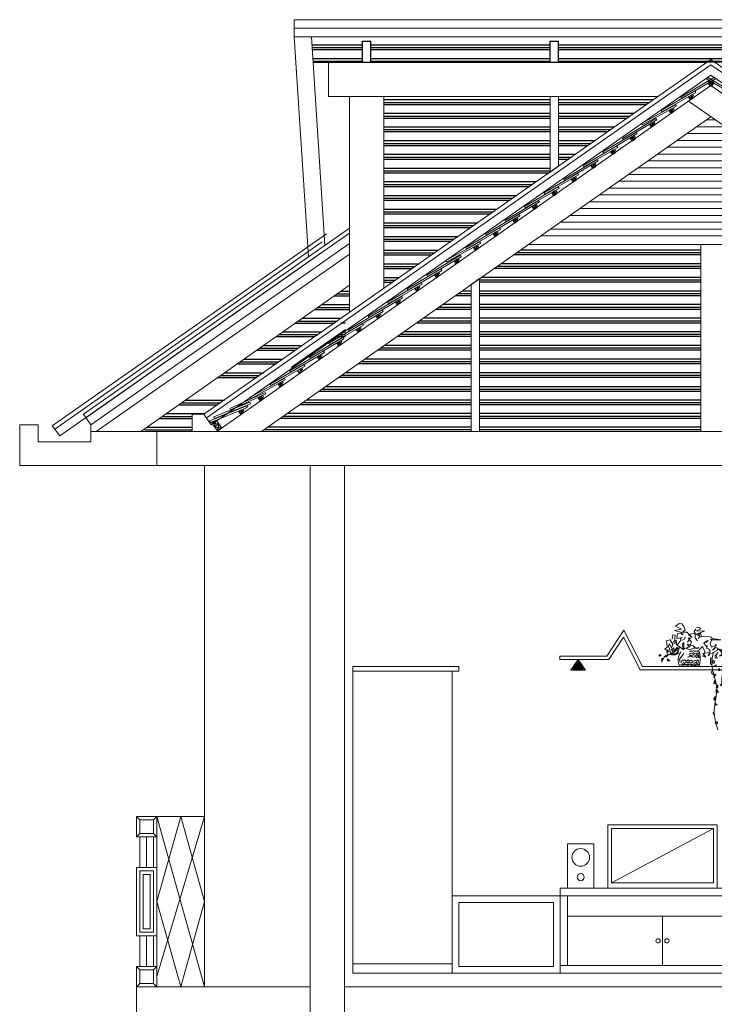
# Model space of a CAD drawing. Units: inches. Extents: x -77149 to 1889882, y -77805 to 94490.
# Drawn here: x -881 to 3193, y -41722 to -35944 of the extents above; entities that cross this region are included whole.
import ezdxf

# ---------------------------------------------------------------- set-up
doc = ezdxf.new("R2010")
doc.units = ezdxf.units.IN
doc.header["$MEASUREMENT"] = 0
doc.layers.get('0').update_dxf_attribs({"lineweight": 0})
doc.layers.get('Defpoints').update_dxf_attribs({"lineweight": 0})
for name, color, linetype, lineweight in [('12', 5, 'Continuous', 0), ('dimionsion', 110, 'Continuous', 0), ('INSERT', 7, 'Continuous', 0), ('Kon_Kraleng', 32, 'Continuous', 0), ('symbol', 106, 'Continuous', 0), ('Thnem', 7, 'Continuous', 0), ('Wall', 32, 'Continuous', 0), ('wall2', 15, 'Continuous', 0), ('xl_Line', 5, 'Continuous', 0)]:
    doc.layers.add(name, color=color, linetype=linetype, lineweight=lineweight)

# ---------------------------------------------------------------- blocks, each defined once
blk = doc.blocks.new('花002')
at = {"color": 0}
for p, q in [((-12.4, 399.5), (-42.6, 357.3)), ((-42.6, 357.3), (-38.1, 333.2)), ((-23, 355.8), (-29, 333.2))]:
    blk.add_line(p, q, dxfattribs=at)
for points in [[(-26.2, 552), (-78.9, 567.4), (-28.4, 576.1), (-72.4, 600.2), (-46, 619.9), (-26.2, 615.6), (-10.8, 595.8), (-2, 571.7), (-17.4, 560.8)], [(77.2, 578.3), (64, 560.8), (72.8, 547.6), (72.8, 514.8), (88.2, 490.7)], [(77.2, 587.1), (99.2, 589.3), (112.4, 580.5), (81.6, 565.2), (141, 563), (79.4, 541.1), (108, 523.5), (94.8, 508.2)], [(-98.1, 507.2), (-93.1, 534.6), (-75.6, 532.1), (-78.1, 504.7), (-80.6, 494.8), (-63.2, 460), (-68.2, 497.3), (-88.1, 487.3), (-80.6, 469.9)], [(60.7, 437.1), (33.2, 425.7), (6.9, 436), (20.6, 445.1), (-17.2, 430.3), (-21.7, 470.2), (-10.3, 480.5), (-12.6, 424.6), (-60.7, 460), (-32.1, 498.8), (-38.9, 512.5), (-21.7, 517), (-63, 507.9), (-58.4, 544.4), (-16, 543.3), (-26.3, 536.4), (-28.6, 555.8), (10.3, 554.7), (50.4, 517), (21.8, 537.6), (56.1, 546.7), (100.8, 534.1), (97.4, 541), (110, 549), (118, 520.4), (150, 525), (193.5, 519.3), (183.2, 499.9), (258.8, 498.8), (198.1, 507.9), (181, 472.5), (191.3, 445.1), (231.3, 460), (219.9, 464.5), (218.7, 445.1), (216.5, 436), (199.3, 423.4), (218.7, 442.8), (238.2, 437.1), (233.6, 420), (192.4, 398.3)], [(-1.5, 519.9), (-3.5, 506.5), (-20.7, 496.9)], [(15.7, 481.6), (38.7, 514.1), (21.5, 510.3), (44.5, 483.5), (31.1, 445.3), (11.9, 466.3), (56, 454.9), (67.5, 445.3)], [(-118.1, 410.2), (-150.5, 430.1), (-133.1, 445), (-135.5, 472.4), (-140.5, 492.3), (-110.6, 499.8), (-93.1, 467.4), (-100.6, 437.6), (-115.6, 469.9), (-125.6, 452.5), (-115.6, 435.1), (-108.1, 402.7), (-110.6, 395.3)], [(-83.1, 407.7), (-65.7, 440.1), (-75.6, 410.2), (-90.6, 425.1), (-70.6, 432.6), (-53.2, 410.2), (-80.6, 390.3), (-100.6, 427.6), (-83.1, 440.1)], [(-51.7, 435.6), (-59.2, 441.7), (-66.8, 434.1), (-59.2, 429.6), (-54.7, 435.6)], [(102.1, 426.2), (125.1, 451), (142.4, 414.7), (128.9, 380.3), (150, 370.7), (140.4, 386), (127, 399.4), (178.8, 405.1), (180.7, 399.4), (167.3, 382.2), (180.7, 416.6), (171.1, 430), (153.9, 437.6), (161.5, 454.9)], [(134.7, 474), (167.3, 496.9), (153.9, 481.6), (136.6, 479.7), (134.7, 474), (159.6, 445.3)], [(-193.7, 382.9), (-184.7, 392), (-177.1, 384.4), (-183.2, 381.4), (-196.8, 382.9)], [(-169.6, 349.8), (-160.5, 363.3), (-172.6, 361.8), (-175.6, 348.3), (-166.5, 348.3)], [(-133.3, 384.4), (-145.4, 376.9), (-136.3, 372.4), (-136.3, 379.9), (-127.3, 387.4)], [(-139.3, 405.5), (-125.7, 426.6), (-130.3, 411.5), (-131.8, 399.5)], [(-92.5, 395), (-98.5, 404), (-104.6, 398), (-103.1, 392), (-97, 390.5), (-89.5, 390.5)], [(-54.7, 405.5), (-51.7, 399.5), (-54.7, 396.5), (-59.2, 396.5), (-59.2, 401)], [(194.2, 363.1), (184.6, 366.9), (184.6, 347.8), (184.6, 324.8), (192.3, 311.5)], [(221, 384.1), (238.3, 407.1), (224.9, 384.1), (232.5, 365), (219.1, 366.9), (217.2, 386)], [(247.9, 426.2), (255.6, 430), (267.1, 422.4), (263.2, 416.6), (255.6, 420.4)], [(274.8, 391.8), (282.4, 397.5), (292, 387.9), (249.8, 380.3), (267.1, 393.7), (272.8, 386), (272.8, 376.5)], [(-127.3, 354.3), (-113.7, 343.8), (-128.8, 345.3), (-134.8, 352.8), (-125.7, 358.8)], [(199.9, 340.1), (207.6, 349.7), (213.4, 332.5), (209.5, 328.7), (201.8, 326.8), (199.9, 340.1)], [(211.4, 307.6), (224.9, 315.3), (221, 300), (211.4, 309.5)], [(292, 307.6), (299.7, 322.9), (293.9, 334.4), (280.5, 328.7), (282.4, 321), (286.3, 311.5)], [(199.9, 279), (192.3, 261.7), (196.1, 248.4), (201.8, 244.5), (205.7, 257.9), (198, 273.2)], [(215.3, 235), (223, 240.7), (217.2, 248.4), (211.4, 240.7), (209.5, 233.1), (211.4, 219.7)], [(240.2, 282.8), (249.8, 288.5), (251.7, 275.1), (242.1, 275.1), (249.8, 282.8)], [(274.8, 259.8), (267.1, 273.2), (278.6, 282.8), (274.8, 257.9)], [(269, 215.9), (276.7, 227.3), (278.6, 212), (274.8, 208.2), (267.1, 210.1)], [(215.3, 202.5), (215.3, 192.9), (217.2, 177.6), (209.5, 179.5), (211.4, 192.9), (217.2, 202.5)], [(230.6, 170), (238.3, 164.2), (238.3, 150.8), (232.5, 147), (230.6, 160.4), (230.6, 170)], [(261.3, 175.7), (269, 166.1), (261.3, 162.3), (255.6, 171.9)], [(223, 83.9), (215.3, 78.2), (209.5, 66.7), (211.4, 57.2), (215.3, 59.1), (215.3, 76.3), (221, 76.3)], [(223, 124.1), (232.5, 114.5), (242.1, 112.6), (236.4, 129.8), (230.6, 124.1), (224.9, 112.6), (226.8, 133.6)], [(221, 32.3), (232.5, 22.7), (223, 18.9), (219.1, 26.6), (224.9, 24.7)], [(211.4, -44.2), (203.8, -34.6), (205.7, -48), (209.5, -36.5), (211.4, -23.1)], [(219.1, -114.9), (230.6, -101.5), (238.3, -114.9), (226.8, -120.7), (221, -113), (221, -97.7)]]:
    blk.add_lwpolyline(points, dxfattribs=at)
for centre, radius, start, end in [((43.3, 350.5), 96.7, 141.36453, 208.79647), ((-90.4, 361), 198.4, 342.87214, 17.12786)]:
    blk.add_arc(centre, radius, start, end, dxfattribs=at)
for points in [[(-42.6, 449.2), (-75.9, 388.9), (-128.8, 392), (-174.1, 333.2)], [(60.7, 437.1), (67.6, 439.4), (73.3, 441.7), (77.9, 434.9), (83.6, 439.4), (89.3, 436), (93.9, 439.4), (98.5, 442.8)], [(16, 371), (48.1, 376.7), (60.7, 371), (73.3, 377.8), (82.5, 368.7), (87, 373.2), (92.8, 375.5), (97.4, 369.8), (103.1, 374.4)], [(28.6, 390.4), (52.7, 385.8), (60.7, 391.5), (69.9, 385.8), (79, 384.7), (83.6, 391.5), (89.3, 385.8), (96.2, 380.1), (98.5, 386.9), (99.6, 392.6)], [(30.9, 398.3), (40.1, 400.6), (49.3, 399.5), (58.4, 402.9), (64.1, 398.3), (74.5, 401.8), (83.6, 398.3), (90.5, 402.9), (97.4, 397.2)], [(33.2, 412), (43.5, 417.7), (49.3, 413.2), (60.7, 418.9), (67.6, 415.5), (79, 416.6), (82.5, 416.6), (93.9, 417.7), (93.9, 423.4), (96.2, 413.2)], [(206.7, 408.8), (193.4, 320.4), (228.9, 156.7), (211.1, -20.3), (237.8, -161.8)], [(-40.1, 312.8), (-28.6, 317.3), (-17.2, 312.8), (-12.6, 317.3), (-2.3, 312.8), (6.9, 317.3), (17.2, 309.3), (26.4, 315), (52.7, 309.3), (83.6, 313.9), (92.8, 312.8), (97.4, 307.1), (99.6, 316.2)], [(-26.3, 321.9), (-19.5, 323), (-12.6, 319.6), (-5.7, 323), (-1.1, 317.3), (10.3, 320.7), (14.9, 316.2), (24.1, 319.6), (29.8, 316.2), (38.9, 320.7), (48.1, 317.3), (61.9, 320.7), (71, 316.2), (80.2, 321.9), (90.5, 315), (96.2, 323)], [(-17.2, 343.6), (-2.3, 349.3), (9.2, 342.4), (19.5, 351.6), (29.8, 343.6), (42.4, 350.4), (55, 340.1), (72.2, 350.4), (84.8, 339), (87, 351.6), (95.1, 344.7), (99.6, 344.7)], [(-17.2, 332.2), (0, 331), (5.7, 339), (19.5, 328.7), (24.1, 335.6), (40.1, 328.7), (48.1, 333.3), (61.9, 327.6), (79, 332.2), (85.9, 327.6), (92.8, 331), (96.2, 336.7)]]:
    blk.add_spline(points, degree=3, dxfattribs=at)
at = {"color": 0, "start_tangent": (0.072792, 0.997347), "end_tangent": (0.901154, 0.433499)}
blk.add_spline([(234.5, 424.3), (288.2, 366.9), (269, 238.8), (301.6, 139.4)], degree=3, dxfattribs=at)
blk = doc.blocks.new('A$C74FE15E1')
at = {"color": 3}
blk.add_blockref('花002', (196.8, 161.8, -342.9), dxfattribs=at)
blk = doc.blocks.new('A$C364561E3')
at = {"layer": 'INSERT', "color": 2, "xscale": 0.8, "yscale": 0.8}
blk.add_blockref('A$C74FE15E1', (0, 0), dxfattribs=at)
blk = doc.blocks.new('Flower222')
at = {"layer": 'INSERT'}
blk.add_hatch(color=5, dxfattribs=at).paths.add_polyline_path([(15365, -36132.8), (15333.8, -36087.2), (15302.7, -36132.8)])
at = {"layer": 'INSERT', "color": 2}
for p, q in [((15503.4, -36056.5, -4098.1), (15602.9, -35905, -4098.1)), ((15602.9, -35905, -4098.1), (15711.2, -36117.1, -4098.1)), ((15514.2, -36076.5, -4098.1), (15600.8, -35944.8, -4098.1)), ((15600.8, -35944.8, -4098.1), (15698.9, -36137.1, -4098.1)), ((15226.3, -36056.5, -4098.1), (15226.3, -36076.5, -4098.1)), ((15226.3, -36056.5, -4098.1), (15503.4, -36056.5, -4098.1)), ((15226.3, -36076.5, -4098.1), (15514.2, -36076.5, -4098.1)), ((15333.8, -36076.5, -4098.1), (15291.2, -36138.8, -4098.1)), ((15333.8, -36076.5, -4098.1), (15376.4, -36138.8, -4098.1)), ((15291.2, -36138.8, -4098.1), (15376.4, -36138.8, -4098.1)), ((15698.9, -36137.1, -4098.1), (16338.9, -36137.1, -4098.1)), ((15711.2, -36117.1, -4098.1), (16338.9, -36117.1, -4098.1)), ((16338.9, -36117.1, -4098.1), (16338.9, -36137.1, -4098.1))]:
    blk.add_line(p, q, dxfattribs=at)
at = {"layer": 'INSERT', "color": 5}
for p, q in [((15333.8, -36087.2, -4098.1), (15302.7, -36132.8, -4098.1)), ((15333.8, -36087.2, -4098.1), (15365, -36132.8, -4098.1)), ((15302.7, -36132.8, -4098.1), (15365, -36132.8, -4098.1))]:
    blk.add_line(p, q, dxfattribs=at)
at = {"color": 2}
blk.add_blockref('A$C364561E3', (15805.8, -36489.7, -3755.2), dxfattribs=at)
blk = doc.blocks.new('4')
at = {"layer": 'symbol'}
for p, q in [((-11352.7, -15584.7), (-11568.7, -15659.3)), ((-11349.4, -15594.2), (-11565.4, -15668.7)), ((-11368.4, -15600.7), (-11365.8, -15611.4)), ((-11349.4, -15594.2), (-11352.7, -15584.7)), ((-11375.5, -15613.7), (-11377.9, -15604)), ((-11365.8, -15611.4), (-11375.5, -15613.7)), ((-11568.7, -15659.3), (-11565.4, -15668.7))]:
    blk.add_line(p, q, dxfattribs=at)

msp = doc.modelspace()

# ---------------------------------------------------------------- linework, layer by layer
for p, q in [((-881.2, -38321.4), (-881.2, -38560)), ((-690.1, -38326.8), (-645, -38386.8))]:
    msp.add_line(p, q)
for points in [[(3157.1, -36317.8), (3168.7, -36334.1), (3185, -36322.6), (3173.5, -36306.3)], [(3189.4, -36317.8), (3177.8, -36334.1), (3161.5, -36322.6), (3173, -36306.3)], [(3042.3, -36398), (3053.8, -36414.3), (3070.1, -36402.8), (3058.6, -36386.5)], [(2927.7, -36478.3), (2939.2, -36494.6), (2955.5, -36483.1), (2944, -36466.7)], [(2813.7, -36559.5), (2825.2, -36575.8), (2841.6, -36564.3), (2830, -36548)], [(2699, -36639.8), (2710.5, -36656.2), (2726.9, -36644.6), (2715.3, -36628.3)], [(2584.1, -36720), (2595.6, -36736.3), (2612, -36724.8), (2600.5, -36708.5)], [(2469.5, -36800.3), (2481.1, -36816.6), (2497.4, -36805.1), (2485.9, -36788.7)], [(2354.5, -36880.5), (2366.1, -36896.8), (2382.4, -36885.3), (2370.9, -36869)], [(2240, -36960.7), (2251.5, -36977.1), (2267.8, -36965.5), (2256.3, -36949.2)], [(2125.4, -37041), (2136.9, -37057.3), (2153.3, -37045.8), (2141.7, -37029.5)], [(2010.7, -37121.3), (2022.2, -37137.6), (2038.6, -37126.1), (2027, -37109.8)], [(1895.9, -37201.4), (1907.4, -37217.8), (1923.8, -37206.3), (1912.2, -37189.9)], [(1781.2, -37281.7), (1792.8, -37298.1), (1809.1, -37286.6), (1797.6, -37270.2)], [(1666.5, -37361.9), (1678, -37378.2), (1694.3, -37366.7), (1682.8, -37350.3)], [(1551.7, -37442.2), (1563.3, -37458.5), (1579.6, -37447), (1568.1, -37430.7)], [(1436.9, -37522.4), (1448.4, -37538.7), (1464.7, -37527.2), (1453.2, -37510.8)], [(1322.3, -37602.6), (1333.8, -37619), (1350.2, -37607.4), (1338.7, -37591.1)], [(1207.6, -37682.9), (1219.1, -37699.3), (1235.5, -37687.7), (1223.9, -37671.4)], [(1092.7, -37763.1), (1104.3, -37779.5), (1120.6, -37767.9), (1109.1, -37751.6)], [(978.1, -37843.4), (989.7, -37859.7), (1006, -37848.2), (994.5, -37831.8)], [(863.4, -37923.7), (875, -37940), (891.3, -37928.5), (879.8, -37912.1)], [(748.7, -38003.8), (760.2, -38020.2), (776.5, -38008.6), (765, -37992.3)], [(634, -38084.1), (645.5, -38100.5), (661.9, -38088.9), (650.3, -38072.6)], [(518.2, -38164.7), (529.7, -38181), (546.1, -38169.5), (534.5, -38153.1)], [(404.6, -38244.7), (416.1, -38261), (432.4, -38249.5), (420.9, -38233.1)], [(246.2, -38311.4), (261.4, -38332.7), (286, -38315.4), (270.7, -38294.1)], [(261.4, -38332.7), (278.7, -38357.2), (303.3, -38339.9), (286, -38315.4)]]:
    msp.add_lwpolyline(points, close=True)
at = {"layer": '12'}
for p, q in [((729.5, -35944.2), (7897, -35944.2)), ((729.5, -35994.3), (7897, -35994.3)), ((729.5, -36044.4), (7897, -36044.4))]:
    msp.add_line(p, q, dxfattribs=at)
for points in [[(1179.4, -36194.4), (1129.4, -36194.4), (1129.4, -36069.4), (1179.4, -36069.4)], [(2279.6, -36194.4), (2229.6, -36194.4), (2229.6, -36069.4), (2279.6, -36069.4)], [(2279.6, -36394.4), (2229.6, -36394.4), (2229.6, -36838.7), (2279.6, -36803.7)], [(1766.8, -37498.4), (1816.8, -37463.4), (1816.8, -38360), (1766.8, -38360)]]:
    msp.add_lwpolyline(points, close=True, dxfattribs=at)
at = {"layer": 'dimionsion', "lineweight": 25}
msp.add_line((432.4, -38249.5), (432.6, -38249.5), dxfattribs=at)
at = {"layer": 'dimionsion', "lineweight": 0}
for p, q in [((-773.5, -38421.4), (-773.5, -38321.4)), ((-464.5, -38321.4), (-464.5, -38421.4)), ((-464.5, -38421.4), (-773.5, -38421.4))]:
    msp.add_line(p, q, dxfattribs=at)
at = {"layer": 'Kon_Kraleng', "lineweight": 0}
for p, q in [((-176.7, -40640), (-196.7, -40620)), ((-96.7, -40640), (-76.7, -40620)), ((-176.7, -40720), (-196.7, -40740)), ((-96.7, -40720), (-76.7, -40740)), ((-176.7, -40920), (-176.7, -40740)), ((-136.7, -40920), (-136.7, -40740)), ((-136.7, -40920), (-136.7, -40740)), ((-96.7, -40920), (-96.7, -40740)), ((-76.7, -40920), (-176.7, -40920)), ((-76.7, -41320), (-196.7, -41320)), ((-176.7, -41500), (-176.7, -41320)), ((-136.7, -41500), (-136.7, -41320)), ((-136.7, -41500), (-136.7, -41320)), ((-96.7, -41500), (-96.7, -41320)), ((-176.7, -41520), (-196.7, -41500)), ((-96.7, -41520), (-76.7, -41500)), ((-176.7, -41600), (-196.7, -41620)), ((-96.7, -41600), (-76.7, -41620))]:
    msp.add_line(p, q, dxfattribs=at)
for points in [[(-196.7, -40740), (-76.7, -40740), (-76.7, -40620), (-196.7, -40620)], [(-196.7, -40740), (-76.7, -40740), (-76.7, -40620), (-196.7, -40620)], [(-176.7, -40720), (-96.7, -40720), (-96.7, -40640), (-176.7, -40640)], [(-76.7, -40920), (-196.7, -40920), (-196.7, -41320), (-76.7, -41320)], [(-96.7, -40940), (-176.7, -40940), (-176.7, -41300), (-96.7, -41300)], [(-116.7, -40960), (-156.7, -40960), (-156.7, -41280), (-116.7, -41280)], [(-196.7, -41620), (-76.7, -41620), (-76.7, -41500), (-196.7, -41500)], [(-196.7, -41620), (-76.7, -41620), (-76.7, -41500), (-196.7, -41500)], [(-176.7, -41600), (-96.7, -41600), (-96.7, -41520), (-176.7, -41520)]]:
    msp.add_lwpolyline(points, close=True, dxfattribs=at)
at = {"layer": 'symbol', "lineweight": 25}
for p, q in [((832.5, -36091.5), (1129.4, -36091.5)), ((833.6, -36107.9), (1129.4, -36107.9)), ((1129.4, -36194.4), (1129.4, -36069.4)), ((1129.4, -36069.4), (1179.4, -36069.4)), ((1179.4, -36194.4), (1179.4, -36069.4)), ((1179.4, -36091.5), (2229.6, -36091.5)), ((1179.4, -36107.9), (2229.6, -36107.9)), ((2229.6, -36194.4), (2229.6, -36069.4)), ((2229.6, -36069.4), (2279.6, -36069.4)), ((2279.6, -36194.4), (2279.6, -36069.4)), ((2279.6, -36091.5), (3429.6, -36091.5)), ((2279.6, -36107.9), (3429.6, -36107.9)), ((2379.5, -36091.5), (3429.6, -36091.5)), ((2379.5, -36107.9), (3429.6, -36107.9)), ((834.3, -36119.4), (1129.4, -36119.4)), ((1179.4, -36119.4), (2229.6, -36119.4)), ((2279.6, -36119.4), (3429.6, -36119.4)), ((2379.5, -36119.4), (3429.6, -36119.4)), ((837.7, -36171.8), (1129.4, -36171.8)), ((838.8, -36188.2), (1129.4, -36188.2)), ((839.2, -36194.4), (3149.7, -36194.4)), ((1179.4, -36171.8), (2229.6, -36171.8)), ((1179.4, -36188.2), (2229.6, -36188.2)), ((2279.6, -36171.8), (3429.6, -36171.8)), ((2279.6, -36188.2), (3429.6, -36188.2)), ((2379.5, -36171.8), (3429.6, -36171.8)), ((2379.5, -36188.2), (3429.6, -36188.2)), ((3157.1, -36317.8), (3185, -36322.6)), ((3189.4, -36317.8), (3161.5, -36322.6)), ((3173.5, -36306.3), (3168.7, -36334.1)), ((3173, -36306.3), (3177.8, -36334.1)), ((3042.3, -36398), (3070.1, -36402.8)), ((3058.6, -36386.5), (3053.8, -36414.3)), ((1253.9, -36413.1), (2229.6, -36413.1)), ((1253.9, -36429.4), (2229.6, -36429.4)), ((1253.9, -36441), (2229.6, -36441)), ((2279.6, -36413.1), (2837.3, -36413.1)), ((2279.6, -36429.4), (2814, -36429.4)), ((2279.6, -36441), (2797.5, -36441)), ((1253.9, -36493.4), (2229.6, -36493.4)), ((1253.9, -36509.7), (2229.6, -36509.7)), ((2279.6, -36493.4), (2722.7, -36493.4)), ((2279.6, -36509.7), (2699.3, -36509.7)), ((2927.7, -36478.3), (2955.5, -36483.1)), ((2944, -36466.7), (2939.2, -36494.6)), ((1253.9, -36521.3), (2229.6, -36521.3)), ((1253.9, -36573.2), (2229.6, -36573.2)), ((2279.6, -36521.3), (2682.8, -36521.3)), ((2279.6, -36573.2), (2608.7, -36573.2)), ((2813.7, -36559.5), (2841.6, -36564.3)), ((2830, -36548), (2825.2, -36575.8)), ((1253.9, -36589.5), (2229.6, -36589.5)), ((1253.9, -36601.1), (2229.6, -36601.1)), ((2279.6, -36589.5), (2585.3, -36589.5)), ((2279.6, -36601.1), (2568.9, -36601.1)), ((2715.3, -36628.3), (2710.5, -36656.2)), ((1253.9, -36653.9), (2229.6, -36653.9)), ((1253.9, -36670.3), (2229.6, -36670.3)), ((1253.9, -36681.8), (2229.6, -36681.8)), ((2279.6, -36653.9), (2493.4, -36653.9)), ((2279.6, -36670.3), (2470, -36670.3)), ((2279.6, -36681.8), (2453.6, -36681.8)), ((2699, -36639.8), (2726.9, -36644.6)), ((1253.9, -36734.3), (2229.6, -36734.3)), ((2279.6, -36734.3), (2378.7, -36734.3)), ((2584.1, -36720), (2612, -36724.8)), ((2600.5, -36708.5), (2595.6, -36736.3)), ((1253.9, -36750.6), (2229.6, -36750.6)), ((1253.9, -36762.1), (2229.6, -36762.1)), ((2279.6, -36750.6), (2355.3, -36750.6)), ((2279.6, -36762.1), (2338.9, -36762.1)), ((2469.5, -36800.3), (2497.4, -36805.1)), ((2485.9, -36788.7), (2481.1, -36816.6)), ((1253.9, -36814.6), (2229.6, -36814.6)), ((1253.9, -36830.9), (2229.6, -36830.9)), ((1253.9, -36842.4), (2224.2, -36842.4)), ((1253.9, -36894.4), (2150, -36894.4)), ((1253.9, -36910.7), (2126.7, -36910.7)), ((1253.9, -36922.2), (2110.2, -36922.2)), ((2354.5, -36880.5), (2382.4, -36885.3)), ((2370.9, -36869), (2366.1, -36896.8)), ((1253.9, -36975.1), (2034.7, -36975.1)), ((1253.9, -36975.1), (2034.7, -36975.1)), ((2240, -36960.7), (2267.8, -36965.5)), ((2256.3, -36949.2), (2251.5, -36977.1)), ((1253.9, -36991.4), (2011.4, -36991.4)), ((1253.9, -36991.4), (2011.4, -36991.4)), ((1253.9, -37003), (1994.9, -37003)), ((2141.7, -37029.5), (2136.9, -37057.3)), ((1253.9, -37055.8), (1919.4, -37055.8)), ((1253.9, -37072.2), (1896.1, -37072.2)), ((1253.9, -37083.7), (1879.6, -37083.7)), ((2125.4, -37041), (2153.3, -37045.8)), ((1253.9, -37136.2), (1804.7, -37136.2)), ((1253.9, -37152.5), (1781.3, -37152.5)), ((2010.7, -37121.3), (2038.6, -37126.1)), ((2027, -37109.8), (2022.2, -37137.6)), ((1253.9, -37164), (1764.9, -37164)), ((1895.9, -37201.4), (1923.8, -37206.3)), ((1912.2, -37189.9), (1907.4, -37217.8)), ((1253.9, -37216.5), (1690, -37216.5)), ((1253.9, -37232.8), (1666.7, -37232.8)), ((1253.9, -37244.3), (1650.2, -37244.3)), ((1253.9, -37296.3), (1576, -37296.3)), ((1253.9, -37296.3), (1576, -37296.3)), ((1253.9, -37312.6), (1552.7, -37312.6)), ((1253.9, -37312.6), (1552.7, -37312.6)), ((1253.9, -37324.1), (1536.2, -37324.1)), ((1253.9, -37324.1), (1536.2, -37324.1)), ((1781.2, -37281.7), (1809.1, -37286.6)), ((1797.6, -37270.2), (1792.8, -37298.1)), ((3113.3, -37324.1), (2015.7, -37324.1)), ((3113.3, -37324.1), (2015.7, -37324.1)), ((3113.3, -37312.6), (2032.1, -37312.6)), ((3113.3, -37312.6), (2032.1, -37312.6)), ((3113.3, -37296.3), (2055.5, -37296.3)), ((3113.3, -37296.3), (2055.5, -37296.3)), ((1253.9, -37376.6), (1461.3, -37376.6)), ((1666.5, -37361.9), (1694.3, -37366.7)), ((1682.8, -37350.3), (1678, -37378.2)), ((3113.3, -37376.6), (1940.8, -37376.6)), ((1253.9, -37392.9), (1438, -37392.9)), ((1253.9, -37404.5), (1421.5, -37404.5)), ((1551.7, -37442.2), (1579.6, -37447)), ((1568.1, -37430.7), (1563.3, -37458.5)), ((3113.3, -37404.5), (1900.9, -37404.5)), ((3113.3, -37392.9), (1917.4, -37392.9)), ((1253.9, -37456.9), (1346.6, -37456.9)), ((1253.9, -37473.2), (1323.3, -37473.2)), ((1253.9, -37484.8), (1306.8, -37484.8)), ((3113.3, -37473.2), (1816.8, -37473.2)), ((3113.3, -37484.8), (1816.8, -37484.8)), ((3113.3, -37456.9), (1826.1, -37456.9)), ((981.6, -37553), (1053.9, -37553)), ((981.6, -37553), (1053.9, -37553)), ((1004.9, -37536.7), (1053.9, -37536.7)), ((1004.9, -37536.7), (1053.9, -37536.7)), ((1436.9, -37522.4), (1464.7, -37527.2)), ((1453.2, -37510.8), (1448.4, -37538.7)), ((1766.8, -37553), (1694.5, -37553)), ((1766.8, -37553), (1694.5, -37553)), ((1766.8, -37536.7), (1717.8, -37536.7)), ((1766.8, -37536.7), (1717.8, -37536.7)), ((3113.3, -37536.7), (1816.8, -37536.7)), ((3113.3, -37536.7), (1816.8, -37536.7)), ((3113.3, -37553), (1816.8, -37553)), ((3113.3, -37553), (1816.8, -37553)), ((965.1, -37564.6), (1053.9, -37564.6)), ((965.1, -37564.6), (1053.9, -37564.6)), ((1322.3, -37602.6), (1350.2, -37607.4)), ((1338.7, -37591.1), (1333.8, -37619)), ((1766.8, -37564.6), (1678, -37564.6)), ((1766.8, -37564.6), (1678, -37564.6)), ((3113.3, -37564.6), (1816.8, -37564.6)), ((3113.3, -37564.6), (1816.8, -37564.6)), ((851.1, -37644.4), (1053.9, -37644.4)), ((851.1, -37644.4), (1053.9, -37644.4)), ((867.6, -37632.8), (1053.9, -37632.8)), ((867.6, -37632.8), (1053.9, -37632.8)), ((890.9, -37616.5), (1053.9, -37616.5)), ((890.9, -37616.5), (1053.9, -37616.5)), ((1223.9, -37671.4), (1219.1, -37699.3)), ((1766.8, -37644.4), (1564, -37644.4)), ((1766.8, -37644.4), (1564, -37644.4)), ((1766.8, -37632.8), (1580.5, -37632.8)), ((1766.8, -37632.8), (1580.5, -37632.8)), ((1766.8, -37616.5), (1603.8, -37616.5)), ((1766.8, -37616.5), (1603.8, -37616.5)), ((3113.3, -37616.5), (1816.8, -37616.5)), ((3113.3, -37616.5), (1816.8, -37616.5)), ((3113.3, -37632.8), (1816.8, -37632.8)), ((3113.3, -37632.8), (1816.8, -37632.8)), ((3113.3, -37644.4), (1816.8, -37644.4)), ((3113.3, -37644.4), (1816.8, -37644.4)), ((737.2, -37724.2), (964.9, -37724.2)), ((737.2, -37724.2), (964.9, -37724.2)), ((753.6, -37712.7), (981.4, -37712.7)), ((753.6, -37712.7), (981.4, -37712.7)), ((777, -37696.3), (1004.7, -37696.3)), ((777, -37696.3), (1004.7, -37696.3)), ((1029.5, -37725.4), (1003.6, -37725.4)), ((1207.6, -37682.9), (1235.5, -37687.7)), ((1766.8, -37724.2), (1450, -37724.2)), ((1766.8, -37724.2), (1450, -37724.2)), ((1766.8, -37712.7), (1466.5, -37712.7)), ((1766.8, -37712.7), (1466.5, -37712.7)), ((1766.8, -37696.3), (1489.8, -37696.3)), ((1766.8, -37696.3), (1489.8, -37696.3)), ((3113.3, -37696.3), (1816.8, -37696.3)), ((3113.3, -37696.3), (1816.8, -37696.3)), ((3113.3, -37712.7), (1816.8, -37712.7)), ((3113.3, -37712.7), (1816.8, -37712.7)), ((3113.3, -37724.2), (1816.8, -37724.2)), ((3113.3, -37724.2), (1816.8, -37724.2)), ((663, -37776.1), (890.7, -37776.1)), ((695.1, -37776.1), (890.7, -37776.1)), ((1029.5, -37763.4), (713.1, -37985)), ((1029.5, -37777.8), (1008.9, -37777.8)), ((1092.7, -37763.1), (1120.6, -37767.9)), ((1109.1, -37751.6), (1104.3, -37779.5)), ((1766.8, -37776.1), (1375.9, -37776.1)), ((3113.3, -37776.1), (1816.8, -37776.1)), ((623.2, -37804), (850.9, -37804)), ((623.2, -37804), (850.9, -37804)), ((639.7, -37792.5), (867.4, -37792.5)), ((639.7, -37792.5), (867.4, -37792.5)), ((1029.5, -37805.7), (969.1, -37805.7)), ((978.1, -37843.4), (1006, -37848.2)), ((1029.5, -37794.2), (985.6, -37794.2)), ((994.5, -37831.8), (989.7, -37859.7)), ((1766.8, -37804), (1336.1, -37804)), ((1766.8, -37792.5), (1352.5, -37792.5)), ((3113.3, -37792.5), (1816.8, -37792.5)), ((3113.3, -37804), (1816.8, -37804)), ((3113.3, -37792.5), (1996.1, -37792.5)), ((3113.3, -37804), (1996.1, -37804)), ((508.5, -37884.3), (736.2, -37884.3)), ((525, -37872.8), (752.7, -37872.8)), ((548.3, -37856.4), (776.1, -37856.4)), ((1766.8, -37884.3), (1221.4, -37884.3)), ((1766.8, -37872.8), (1237.9, -37872.8)), ((1766.8, -37856.4), (1261.2, -37856.4)), ((3113.3, -37856.4), (1816.8, -37856.4)), ((3113.3, -37872.8), (1816.8, -37872.8)), ((3113.3, -37884.3), (1816.8, -37884.3)), ((411, -37952.6), (638.7, -37952.6)), ((411, -37952.6), (638.7, -37952.6)), ((434.3, -37936.2), (662.1, -37936.2)), ((434.3, -37936.2), (662.1, -37936.2)), ((863.4, -37923.7), (891.3, -37928.5)), ((879.8, -37912.1), (875, -37940)), ((1766.8, -37952.6), (1123.9, -37952.6)), ((1766.8, -37952.6), (1123.9, -37952.6)), ((1766.8, -37936.2), (1147.2, -37936.2)), ((1766.8, -37936.2), (1147.2, -37936.2)), ((3113.3, -37936.2), (1816.8, -37936.2)), ((3113.3, -37936.2), (1816.8, -37936.2)), ((3113.3, -37952.6), (1816.8, -37952.6)), ((3113.3, -37952.6), (1816.8, -37952.6)), ((320.4, -38016), (548.1, -38016)), ((320.4, -38016), (548.1, -38016)), ((320.4, -38016), (548.1, -38016)), ((394.5, -37964.1), (622.3, -37964.1)), ((394.5, -37964.1), (622.3, -37964.1)), ((765, -37992.3), (760.2, -38020.2)), ((1766.8, -38016), (1033.2, -38016)), ((1766.8, -38016), (1033.2, -38016)), ((1766.8, -38016), (1033.2, -38016)), ((1766.8, -37964.1), (1107.4, -37964.1)), ((1766.8, -37964.1), (1107.4, -37964.1)), ((3113.3, -37964.1), (1816.8, -37964.1)), ((3113.3, -37964.1), (1816.8, -37964.1)), ((3113.3, -38016), (1816.8, -38016)), ((3113.3, -38016), (1816.8, -38016)), ((3113.3, -38016), (1816.8, -38016)), ((280.6, -38043.9), (508.3, -38043.9)), ((280.6, -38043.9), (508.3, -38043.9)), ((280.6, -38043.9), (508.3, -38043.9)), ((297, -38032.4), (524.8, -38032.4)), ((297, -38032.4), (524.8, -38032.4)), ((297, -38032.4), (524.8, -38032.4)), ((650.3, -38072.6), (645.5, -38100.5)), ((1766.8, -38043.9), (993.4, -38043.9)), ((1766.8, -38043.9), (993.4, -38043.9)), ((1766.8, -38043.9), (993.4, -38043.9)), ((1766.8, -38032.4), (1009.9, -38032.4)), ((1766.8, -38032.4), (1009.9, -38032.4)), ((1766.8, -38032.4), (1009.9, -38032.4)), ((3113.3, -38032.4), (1816.8, -38032.4)), ((3113.3, -38032.4), (1816.8, -38032.4)), ((3113.3, -38032.4), (1816.8, -38032.4)), ((3113.3, -38043.9), (1816.8, -38043.9)), ((3113.3, -38043.9), (1816.8, -38043.9)), ((3113.3, -38043.9), (1816.8, -38043.9)), ((634, -38084.1), (661.9, -38088.9)), ((873.1, -38124.2), (1766.8, -38124.2)), ((873.1, -38124.2), (1766.8, -38124.2)), ((889.5, -38112.7), (1750.3, -38112.7)), ((889.5, -38112.7), (1766.8, -38112.7)), ((912.9, -38096.3), (1726.9, -38096.3)), ((912.9, -38096.3), (1766.8, -38096.3)), ((1816.8, -38096.3), (3113.3, -38096.3)), ((1816.8, -38096.3), (3113.3, -38096.3)), ((1816.8, -38112.7), (3113.3, -38112.7)), ((1816.8, -38112.7), (3113.3, -38112.7)), ((1816.8, -38124.2), (3113.3, -38124.2)), ((1816.8, -38124.2), (3113.3, -38124.2)), ((68.4, -38192.5), (296.1, -38192.5)), ((68.4, -38192.5), (296.1, -38192.5)), ((91.7, -38176.1), (319.5, -38176.1)), ((91.7, -38176.1), (319.5, -38176.1)), ((518.2, -38164.7), (546.1, -38169.5)), ((534.5, -38153.1), (529.7, -38181)), ((1766.8, -38192.5), (781.3, -38192.5)), ((1766.8, -38192.5), (781.3, -38192.5)), ((1766.8, -38176.1), (804.6, -38176.1)), ((1766.8, -38176.1), (804.6, -38176.1)), ((3113.3, -38176.1), (1816.8, -38176.1)), ((3113.3, -38176.1), (1816.8, -38176.1)), ((3113.3, -38192.5), (1816.8, -38192.5)), ((3113.3, -38192.5), (1816.8, -38192.5)), ((51.9, -38204), (279.6, -38204)), ((51.9, -38204), (279.6, -38204)), ((404.6, -38244.7), (432.4, -38249.5)), ((420.9, -38233.1), (416.1, -38261)), ((1766.8, -38204), (764.8, -38204)), ((1766.8, -38204), (764.8, -38204)), ((3113.3, -38204), (1816.8, -38204)), ((3113.3, -38204), (1816.8, -38204)), ((-62.1, -38283.8), (130.4, -38283.8)), ((-62.1, -38283.8), (130.4, -38283.8)), ((-45.6, -38272.3), (130.4, -38272.3)), ((-45.6, -38272.3), (130.4, -38272.3)), ((-22.3, -38255.9), (205.5, -38255.9)), ((-22.3, -38255.9), (205.5, -38255.9)), ((261.4, -38332.7), (270.7, -38294.1)), ((1766.8, -38283.8), (650.8, -38283.8)), ((1766.8, -38283.8), (650.8, -38283.8)), ((1766.8, -38272.3), (667.3, -38272.3)), ((1766.8, -38272.3), (667.3, -38272.3)), ((1766.8, -38255.9), (690.6, -38255.9)), ((1766.8, -38255.9), (690.6, -38255.9)), ((3113.3, -38255.9), (1816.8, -38255.9)), ((3113.3, -38255.9), (1816.8, -38255.9)), ((3113.3, -38272.3), (1816.8, -38272.3)), ((3113.3, -38272.3), (1816.8, -38272.3)), ((3113.3, -38283.8), (1816.8, -38283.8)), ((3113.3, -38283.8), (1816.8, -38283.8)), ((-148, -38352.1), (130.4, -38352.1)), ((-136.2, -38335.7), (130.4, -38335.7)), ((246.2, -38311.4), (286, -38315.4)), ((261.4, -38332.7), (303.3, -38339.9)), ((286, -38315.4), (278.7, -38357.2)), ((1766.8, -38352.1), (553.3, -38352.1)), ((1766.8, -38335.7), (576.6, -38335.7)), ((3113.3, -38335.7), (1816.8, -38335.7)), ((3113.3, -38352.1), (1816.8, -38352.1))]:
    msp.add_line(p, q, dxfattribs=at)
at = {"layer": 'symbol'}
for p, q in [((786.1, -37968.6), (588.2, -38082.8)), ((791.1, -37977.2), (593.2, -38091.4)), ((769.2, -38001.4), (765, -37992.3)), ((778.3, -37997.2), (769.2, -38001.4)), ((773.7, -37987.3), (778.3, -37997.2)), ((791.1, -37977.2), (786.1, -37968.6)), ((588.2, -38082.8), (593.2, -38091.4))]:
    msp.add_line(p, q, dxfattribs=at)
at = {"layer": 'Thnem'}
for p, q in [((3091.5, -36572.8), (3255, -36572.8)), ((3200.7, -36532.8), (3145.8, -36532.8)), ((3312.2, -36612.8), (3034.3, -36612.8)), ((2977.2, -36652.8), (3369.3, -36652.8)), ((2863, -36732.8), (3483.5, -36732.8)), ((2920.1, -36692.8), (3426.4, -36692.8)), ((2805.8, -36772.8), (3540.7, -36772.8)), ((2691.6, -36852.8), (3654.9, -36852.8)), ((2748.7, -36812.8), (3597.8, -36812.8)), ((2634.5, -36892.8), (3712, -36892.8)), ((2520.2, -36972.8), (3826.3, -36972.8)), ((2577.3, -36932.8), (3769.2, -36932.8)), ((2463.1, -37012.8), (3883.4, -37012.8)), ((2348.8, -37092.8), (3997.7, -37092.8)), ((2406, -37052.8), (3940.5, -37052.8)), ((2291.7, -37132.8), (4054.8, -37132.8)), ((2234.6, -37172.8), (4111.9, -37172.8))]:
    msp.add_line(p, q, dxfattribs=at)
at = {"layer": 'Wall'}
for p, q in [((929.5, -36194.4), (7697, -36194.4)), ((274.8, -38360), (3173.3, -36330.5)), ((6071.7, -38360), (3173.3, -36330.5)), ((1053.9, -36394.4), (1053.9, -37661.9)), ((1253.9, -36394.4), (1253.9, -37503.9)), ((5810.2, -38360), (3042.5, -36422)), ((536.3, -38360), (3173.3, -36513.6)), ((1053.9, -36744.5), (1053.9, -37661.9)), ((1253.9, -36744.5), (1253.9, -37521.8)), ((3113.3, -37262.7), (3113.3, -38260)), ((3113.3, -37262.7), (3113.3, -38360)), ((-432.4, -38360), (1053.9, -37319.3)), ((-170.9, -38360), (1053.9, -37502.4)), ((130.4, -38260), (130.4, -38360)), ((130.4, -38260), (199.7, -38260)), ((-881.2, -38321.4), (-773.5, -38321.4)), ((-76.7, -38560), (-76.7, -38360)), ((-76.7, -38360), (10223.3, -38360)), ((80.4, -38360), (195.4, -38360)), ((-76.7, -38560), (-881.2, -38560)), ((823.3, -38560), (-76.7, -38560)), ((203.3, -41620), (203.3, -38560)), ((1073.3, -41540), (1073.3, -39740)), ((1073.3, -39740), (1695, -39740)), ((1695, -39767), (1695, -39740)), ((1073.3, -39767), (1695, -39767)), ((1655.6, -41540), (1655.6, -39767)), ((203.3, -40620), (-76.7, -41560)), ((-76.7, -40620), (203.3, -41620)), ((-76.7, -41120), (63.3, -40620)), ((63.3, -40620), (203.3, -41120)), ((2589.4, -41010), (3189.4, -40690)), ((2589.4, -41010), (2589.4, -40700)), ((3189.4, -41010), (3189.4, -40700)), ((63.3, -41620), (-76.7, -41120)), ((203.3, -41120), (63.3, -41620)), ((2332.4, -41085), (2332.4, -41495)), ((3446.5, -41085), (2332.4, -41085)), ((2332.4, -41085), (2332.4, -41205)), ((2332.4, -41205), (3446.5, -41205)), ((2889.4, -41205), (2889.4, -41495)), ((823.3, -41460), (823.3, -41660)), ((823.3, -41460), (823.3, -41660)), ((1073.3, -41484), (1655.6, -41484)), ((1655.6, -41540), (1073.3, -41540)), ((1023.3, -41620), (5323.3, -41620)), ((4123.3, -41620), (1023.3, -41620))]:
    msp.add_line(p, q, dxfattribs=at)
for points in [[(929.5, -36394.4), (929.5, -36194.4), (3149.7, -36194.4)], [(929.5, -36394.4), (2864, -36394.4)], [(10223.3, -38360), (-464.5, -38360)], [(1023.3, -38560), (1023.3, -45500), (823.3, -45500), (823.3, -38560)], [(9125.6, -41620), (1023.3, -41620)]]:
    msp.add_lwpolyline(points, dxfattribs=at)
for points in [[(-76.7, -38560), (10223.3, -38560), (10223.3, -38360), (-76.7, -38360)], [(-76.7, -40620), (203.3, -40620), (203.3, -41620), (-76.7, -41620)], [(3209.4, -40670), (2569.4, -40670), (2569.4, -41040), (3209.4, -41040)], [(3189.4, -40690), (2589.4, -40690), (2589.4, -41010), (3189.4, -41010)], [(2332.4, -41040), (2486.4, -41040), (2486.4, -40781), (2332.4, -40781)], [(2289.4, -41540), (3489.4, -41540), (3489.4, -41040), (2289.4, -41040)], [(3489.4, -41040), (2289.4, -41040), (2289.4, -41085), (3489.4, -41085)], [(1655.6, -41540), (2289.4, -41540), (2289.4, -41085), (1655.6, -41085)], [(1695.6, -41500), (2249.4, -41500), (2249.4, -41125), (1695.6, -41125)], [(2289.4, -41540), (3489.4, -41540), (3489.4, -41495), (2289.4, -41495)], [(-196.7, -41620), (823.3, -41620), (823.3, -41860), (-196.7, -41860)]]:
    msp.add_lwpolyline(points, close=True, dxfattribs=at)
for centre, radius in [((2409.4, -40860), 52), ((2409.4, -40976), 21), ((2863.4, -41350), 12.6), ((2915.4, -41350), 12.6)]:
    msp.add_circle(centre, radius, dxfattribs=at)
at = {"layer": 'wall2'}
for p, q in [((729.5, -36044.4), (729.5, -35944.2)), ((729.5, -36044.4), (813.1, -37335.3)), ((908.7, -37268.3), (829.5, -36044.4)), ((3173.3, -36177.9), (199.7, -38260)), ((3173.3, -36208.4), (214, -38280.5)), ((3173.3, -36177.9), (6146.8, -38260)), ((3173.3, -36208.4), (6132.5, -38280.5)), ((3173.3, -36269.4), (242.7, -38321.4)), ((3173.3, -36269.4), (6103.8, -38321.4)), ((918.7, -37200.3), (-690.1, -38326.8)), ((1053.9, -37166.7), (-507.5, -38260)), ((1053.9, -37197.2), (-493.2, -38280.5)), ((893.7, -37248.3), (-675.1, -38346.8)), ((1053.9, -37258.3), (-464.5, -38321.4)), ((893.7, -37309.4), (-645, -38386.8)), ((-464.5, -38321.4), (-507.5, -38260)), ((242.7, -38321.4), (199.7, -38260))]:
    msp.add_line(p, q, dxfattribs=at)
at = {"layer": 'xl_Line'}
for p, q in [((3149.7, -36194.4), (1028.3, -36194.4)), ((-196.7, -40620), (203.3, -40620)), ((203.3, -40620), (-196.7, -40620)), ((-196.7, -41620), (203.3, -41620))]:
    msp.add_line(p, q, dxfattribs=at)
at = {"layer": 'xl_Line', "lineweight": 0}
for p, q in [((2103.4, -37262.7), (4243.1, -37262.7)), ((2174.8, -37212.7), (4171.7, -37212.7))]:
    msp.add_line(p, q, dxfattribs=at)

# ---------------------------------------------------------------- block references
at = {"layer": 'Defpoints'}
for p, rotation in [((11217, -18749.4), 11.48379330108273), ((11265.3, -18905.2), 10.95025273761435), ((11536.8, -19172), 9.678095311284444), ((10805, -18959.9), 11.70724902227855), ((10758.8, -19071.4), 11.48379330108273), ((10807.2, -19227.2), 10.95025273761435), ((10460.8, -19200.6), 11.70724902227855), ((10577.6, -19387.7), 10.95025273761435), ((10463, -19467.9), 10.95025273761435), ((10116.7, -19441.3), 11.70724902227855), ((10070.5, -19552.9), 11.48379330108273), ((10118.9, -19708.7), 10.95025273761435), ((10390.3, -19975.5), 9.678095311284444), ((9657.8, -19762.2), 11.70724902227855), ((9611.6, -19873.8), 11.48379330108273), ((9660, -20029.6), 10.95025273761435), ((9313.6, -20003), 11.70724902227855), ((9267.5, -20114.5), 11.48379330108273), ((9315.8, -20270.3), 10.95025273761435), ((8969.5, -20243.7), 11.70724902227855), ((8923.3, -20355.3), 11.48379330108273), ((9243.1, -20777.9), 9.678095311284444), ((10404.5, -21553.1), 5.365524481112002), ((10991, -22032.2), 2.999999999999969), ((10966.6, -22055), 2.999999999999969)]:
    msp.add_blockref('4', p, dxfattribs=dict(at, rotation=rotation))
at = {"layer": 'Defpoints', "xscale": -1, "rotation": 348.5162066989173}
msp.add_blockref('4', (-4870.5, -18749.4), dxfattribs=at)
at = {"layer": 'Wall'}
msp.add_blockref('Flower222', (-12939.7, -3622.5, 4098.1), dxfattribs=at)

doc.saveas('drawing.dxf')
